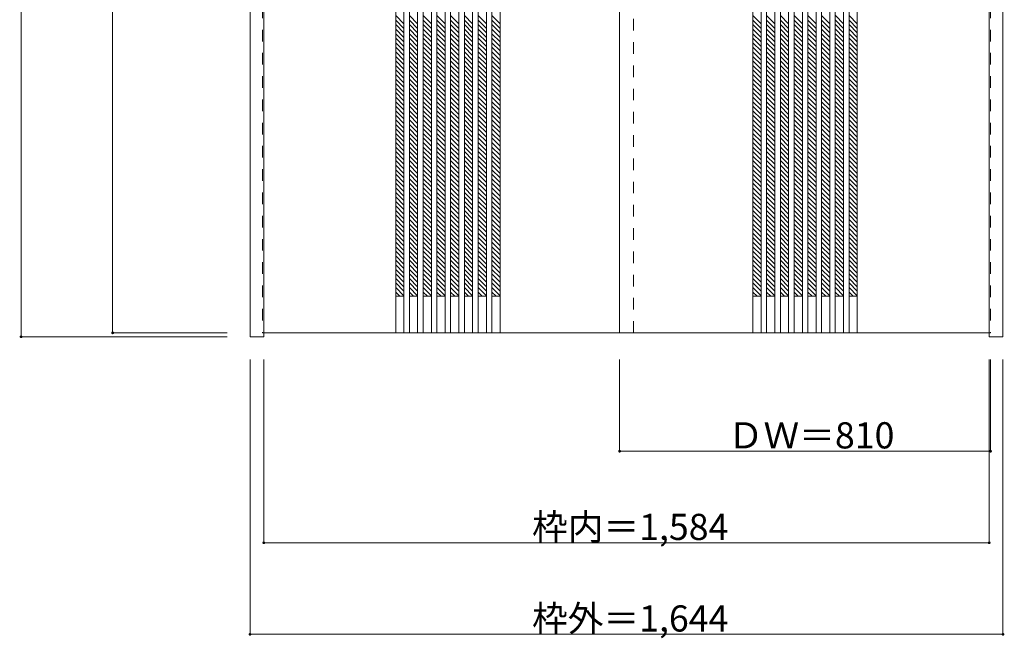
# Model space of a CAD drawing. Units: millimetres. Extents: x -1425 to 803, y -1604 to 1094.
# Drawn here: x -1347 to 803, y -1604 to -252 of the extents above; entities that cross this region are included whole.
import ezdxf

# ---------------------------------------------------------------- set-up
doc = ezdxf.new("R2010")
doc.units = ezdxf.units.MM
doc.header["$LTSCALE"] = 30
doc.linetypes.add('JWW_DASHED1', pattern=[1.693333, 0.846667, -0.846667])
doc.layers.add('0-0', color=7, linetype='Continuous')
doc.layers.add('寸法', color=7, linetype='Continuous')

msp = doc.modelspace()

# ---------------------------------------------------------------- linework, layer by layer
at = {"layer": '0-0', "color": 92, "linetype": 'Continuous', "lineweight": 13}
for p, q in [((-844.1, -944.8), (-844.1, 1090.7)), ((-814.1, -944.8), (-814.1, 1090.7)), ((769.9, -935.7), (769.9, 1090.7)), ((799.9, -944.8), (799.9, 1090.7)), ((-526.1, 1046.7), (-526.1, -936.3)), ((-508.1, 1046.7), (-508.1, -936.3)), ((-496.1, 1046.7), (-496.1, -936.3)), ((-478.1, 1046.7), (-478.1, -936.3)), ((-466.1, 1046.7), (-466.1, -936.3)), ((-448.1, 1046.7), (-448.1, -936.3)), ((-436.1, 1046.7), (-436.1, -936.3)), ((-418.1, 1046.7), (-418.1, -936.3)), ((-406.1, 1046.7), (-406.1, -936.3)), ((-388.1, 1046.7), (-388.1, -936.3)), ((-376.1, 1046.7), (-376.1, -936.3)), ((-358.1, 1046.7), (-358.1, -936.3)), ((-346.1, 1046.7), (-346.1, -936.3)), ((-328.1, 1046.7), (-328.1, -936.3)), ((-316.1, 1046.7), (-316.1, -936.3)), ((-298.1, 1046.7), (-298.1, -936.3)), ((-37.1, -936.3), (-37.1, 1046.7)), ((253.9, 1046.7), (253.9, -936.3)), ((271.9, 1046.7), (271.9, -936.3)), ((283.9, 1046.7), (283.9, -936.3)), ((301.9, 1046.7), (301.9, -936.3)), ((313.9, 1046.7), (313.9, -936.3)), ((331.9, 1046.7), (331.9, -936.3)), ((343.9, 1046.7), (343.9, -936.3)), ((361.9, 1046.7), (361.9, -936.3)), ((373.9, 1046.7), (373.9, -936.3)), ((391.9, 1046.7), (391.9, -936.3)), ((403.9, 1046.7), (403.9, -936.3)), ((421.9, 1046.7), (421.9, -936.3)), ((433.9, 1046.7), (433.9, -936.3)), ((451.9, 1046.7), (451.9, -936.3)), ((463.9, 1046.7), (463.9, -936.3)), ((481.9, 1046.7), (481.9, -936.3)), ((-814.1, -944.8), (-844.1, -944.8)), ((-814.1, -936.3), (769.9, -936.3)), ((769.9, -936.1), (769.9, -935.7)), ((769.9, -944.8), (769.9, -936.1)), ((799.9, -944.8), (769.9, -944.8))]:
    msp.add_line(p, q, dxfattribs=at)
at = {"layer": '0-0', "color": 120, "linetype": 'JWW_DASHED1', "lineweight": 5}
for p, q in [((-817.1, 1046.7), (-817.1, -936.3)), ((-7.1, -936.3), (-7.1, 1046.7)), ((772.9, 1046.7), (772.9, -936.3)), ((-508.1, -261.2), (-526.1, -243.2)), ((-508.1, -271.1), (-526.1, -253.1)), ((-478.1, -261.2), (-496.1, -243.2)), ((-478.1, -271.1), (-496.1, -253.1)), ((-448.1, -261.2), (-466.1, -243.2)), ((-448.1, -271.1), (-466.1, -253.1)), ((-418.1, -261.2), (-436.1, -243.2)), ((-418.1, -271.1), (-436.1, -253.1)), ((-388.1, -261.2), (-406.1, -243.2)), ((-388.1, -271.1), (-406.1, -253.1)), ((-358.1, -261.2), (-376.1, -243.2)), ((-358.1, -271.1), (-376.1, -253.1)), ((-328.1, -261.2), (-346.1, -243.2)), ((-328.1, -271.1), (-346.1, -253.1)), ((-298.1, -261.2), (-316.1, -243.2)), ((-298.1, -271.1), (-316.1, -253.1)), ((271.9, -261.2), (253.9, -243.2)), ((271.9, -271.1), (253.9, -253.1)), ((301.9, -261.2), (283.9, -243.2)), ((301.9, -271.1), (283.9, -253.1)), ((331.9, -261.2), (313.9, -243.2)), ((331.9, -271.1), (313.9, -253.1)), ((361.9, -261.2), (343.9, -243.2)), ((361.9, -271.1), (343.9, -253.1)), ((391.9, -261.2), (373.9, -243.2)), ((391.9, -271.1), (373.9, -253.1)), ((421.9, -261.2), (403.9, -243.2)), ((421.9, -271.1), (403.9, -253.1)), ((451.9, -261.2), (433.9, -243.2)), ((451.9, -271.1), (433.9, -253.1)), ((481.9, -261.2), (463.9, -243.2)), ((481.9, -271.1), (463.9, -253.1)), ((-508.1, -281), (-526.1, -263)), ((-508.1, -290.9), (-526.1, -272.9)), ((-478.1, -281), (-496.1, -263)), ((-478.1, -290.9), (-496.1, -272.9)), ((-448.1, -281), (-466.1, -263)), ((-448.1, -290.9), (-466.1, -272.9)), ((-418.1, -281), (-436.1, -263)), ((-418.1, -290.9), (-436.1, -272.9)), ((-388.1, -281), (-406.1, -263)), ((-388.1, -290.9), (-406.1, -272.9)), ((-358.1, -281), (-376.1, -263)), ((-358.1, -290.9), (-376.1, -272.9)), ((-328.1, -281), (-346.1, -263)), ((-328.1, -290.9), (-346.1, -272.9)), ((-298.1, -281), (-316.1, -263)), ((-298.1, -290.9), (-316.1, -272.9)), ((271.9, -281), (253.9, -263)), ((271.9, -290.9), (253.9, -272.9)), ((301.9, -281), (283.9, -263)), ((301.9, -290.9), (283.9, -272.9)), ((331.9, -281), (313.9, -263)), ((331.9, -290.9), (313.9, -272.9)), ((361.9, -281), (343.9, -263)), ((361.9, -290.9), (343.9, -272.9)), ((391.9, -281), (373.9, -263)), ((391.9, -290.9), (373.9, -272.9)), ((421.9, -281), (403.9, -263)), ((421.9, -290.9), (403.9, -272.9)), ((451.9, -281), (433.9, -263)), ((451.9, -290.9), (433.9, -272.9)), ((481.9, -281), (463.9, -263)), ((481.9, -290.9), (463.9, -272.9)), ((-508.1, -300.8), (-526.1, -282.8)), ((-508.1, -310.7), (-526.1, -292.7)), ((-478.1, -300.8), (-496.1, -282.8)), ((-478.1, -310.7), (-496.1, -292.7)), ((-448.1, -300.8), (-466.1, -282.8)), ((-448.1, -310.7), (-466.1, -292.7)), ((-418.1, -300.8), (-436.1, -282.8)), ((-418.1, -310.7), (-436.1, -292.7)), ((-388.1, -300.8), (-406.1, -282.8)), ((-388.1, -310.7), (-406.1, -292.7)), ((-358.1, -300.8), (-376.1, -282.8)), ((-358.1, -310.7), (-376.1, -292.7)), ((-328.1, -300.8), (-346.1, -282.8)), ((-328.1, -310.7), (-346.1, -292.7)), ((-298.1, -300.8), (-316.1, -282.8)), ((-298.1, -310.7), (-316.1, -292.7)), ((271.9, -300.8), (253.9, -282.8)), ((271.9, -310.7), (253.9, -292.7)), ((301.9, -300.8), (283.9, -282.8)), ((301.9, -310.7), (283.9, -292.7)), ((331.9, -300.8), (313.9, -282.8)), ((331.9, -310.7), (313.9, -292.7)), ((361.9, -300.8), (343.9, -282.8)), ((361.9, -310.7), (343.9, -292.7)), ((391.9, -300.8), (373.9, -282.8)), ((391.9, -310.7), (373.9, -292.7)), ((421.9, -300.8), (403.9, -282.8)), ((421.9, -310.7), (403.9, -292.7)), ((451.9, -300.8), (433.9, -282.8)), ((451.9, -310.7), (433.9, -292.7)), ((481.9, -300.8), (463.9, -282.8)), ((481.9, -310.7), (463.9, -292.7)), ((-508.1, -320.6), (-526.1, -302.6)), ((-508.1, -330.5), (-526.1, -312.5)), ((-508.1, -340.4), (-526.1, -322.4)), ((-478.1, -320.6), (-496.1, -302.6)), ((-478.1, -330.5), (-496.1, -312.5)), ((-478.1, -340.4), (-496.1, -322.4)), ((-448.1, -320.6), (-466.1, -302.6)), ((-448.1, -330.5), (-466.1, -312.5)), ((-448.1, -340.4), (-466.1, -322.4)), ((-418.1, -320.6), (-436.1, -302.6)), ((-418.1, -330.5), (-436.1, -312.5)), ((-418.1, -340.4), (-436.1, -322.4)), ((-388.1, -320.6), (-406.1, -302.6)), ((-388.1, -330.5), (-406.1, -312.5)), ((-388.1, -340.4), (-406.1, -322.4)), ((-358.1, -320.6), (-376.1, -302.6)), ((-358.1, -330.5), (-376.1, -312.5)), ((-358.1, -340.4), (-376.1, -322.4)), ((-328.1, -320.6), (-346.1, -302.6)), ((-328.1, -330.5), (-346.1, -312.5)), ((-328.1, -340.4), (-346.1, -322.4)), ((-298.1, -320.6), (-316.1, -302.6)), ((-298.1, -330.5), (-316.1, -312.5)), ((-298.1, -340.4), (-316.1, -322.4)), ((271.9, -320.6), (253.9, -302.6)), ((271.9, -330.5), (253.9, -312.5)), ((271.9, -340.4), (253.9, -322.4)), ((301.9, -320.6), (283.9, -302.6)), ((301.9, -330.5), (283.9, -312.5)), ((301.9, -340.4), (283.9, -322.4)), ((331.9, -320.6), (313.9, -302.6)), ((331.9, -330.5), (313.9, -312.5)), ((331.9, -340.4), (313.9, -322.4)), ((361.9, -320.6), (343.9, -302.6)), ((361.9, -330.5), (343.9, -312.5)), ((361.9, -340.4), (343.9, -322.4)), ((391.9, -320.6), (373.9, -302.6)), ((391.9, -330.5), (373.9, -312.5)), ((391.9, -340.4), (373.9, -322.4)), ((421.9, -320.6), (403.9, -302.6)), ((421.9, -330.5), (403.9, -312.5)), ((421.9, -340.4), (403.9, -322.4)), ((451.9, -320.6), (433.9, -302.6)), ((451.9, -330.5), (433.9, -312.5)), ((451.9, -340.4), (433.9, -322.4)), ((481.9, -320.6), (463.9, -302.6)), ((481.9, -330.5), (463.9, -312.5)), ((481.9, -340.4), (463.9, -322.4)), ((-508.1, -350.3), (-526.1, -332.3)), ((-508.1, -360.2), (-526.1, -342.2)), ((-478.1, -350.3), (-496.1, -332.3)), ((-478.1, -360.2), (-496.1, -342.2)), ((-448.1, -350.3), (-466.1, -332.3)), ((-448.1, -360.2), (-466.1, -342.2)), ((-418.1, -350.3), (-436.1, -332.3)), ((-418.1, -360.2), (-436.1, -342.2)), ((-388.1, -350.3), (-406.1, -332.3)), ((-388.1, -360.2), (-406.1, -342.2)), ((-358.1, -350.3), (-376.1, -332.3)), ((-358.1, -360.2), (-376.1, -342.2)), ((-328.1, -350.3), (-346.1, -332.3)), ((-328.1, -360.2), (-346.1, -342.2)), ((-298.1, -350.3), (-316.1, -332.3)), ((-298.1, -360.2), (-316.1, -342.2)), ((271.9, -350.3), (253.9, -332.3)), ((271.9, -360.2), (253.9, -342.2)), ((301.9, -350.3), (283.9, -332.3)), ((301.9, -360.2), (283.9, -342.2)), ((331.9, -350.3), (313.9, -332.3)), ((331.9, -360.2), (313.9, -342.2)), ((361.9, -350.3), (343.9, -332.3)), ((361.9, -360.2), (343.9, -342.2)), ((391.9, -350.3), (373.9, -332.3)), ((391.9, -360.2), (373.9, -342.2)), ((421.9, -350.3), (403.9, -332.3)), ((421.9, -360.2), (403.9, -342.2)), ((451.9, -350.3), (433.9, -332.3)), ((451.9, -360.2), (433.9, -342.2)), ((481.9, -350.3), (463.9, -332.3)), ((481.9, -360.2), (463.9, -342.2)), ((-508.1, -370.1), (-526.1, -352.1)), ((-508.1, -380), (-526.1, -362)), ((-478.1, -370.1), (-496.1, -352.1)), ((-478.1, -380), (-496.1, -362)), ((-448.1, -370.1), (-466.1, -352.1)), ((-448.1, -380), (-466.1, -362)), ((-418.1, -370.1), (-436.1, -352.1)), ((-418.1, -380), (-436.1, -362)), ((-388.1, -370.1), (-406.1, -352.1)), ((-388.1, -380), (-406.1, -362)), ((-358.1, -370.1), (-376.1, -352.1)), ((-358.1, -380), (-376.1, -362)), ((-328.1, -370.1), (-346.1, -352.1)), ((-328.1, -380), (-346.1, -362)), ((-298.1, -370.1), (-316.1, -352.1)), ((-298.1, -380), (-316.1, -362)), ((271.9, -370.1), (253.9, -352.1)), ((271.9, -380), (253.9, -362)), ((301.9, -370.1), (283.9, -352.1)), ((301.9, -380), (283.9, -362)), ((331.9, -370.1), (313.9, -352.1)), ((331.9, -380), (313.9, -362)), ((361.9, -370.1), (343.9, -352.1)), ((361.9, -380), (343.9, -362)), ((391.9, -370.1), (373.9, -352.1)), ((391.9, -380), (373.9, -362)), ((421.9, -370.1), (403.9, -352.1)), ((421.9, -380), (403.9, -362)), ((451.9, -370.1), (433.9, -352.1)), ((451.9, -380), (433.9, -362)), ((481.9, -370.1), (463.9, -352.1)), ((481.9, -380), (463.9, -362)), ((-508.1, -389.9), (-526.1, -371.9)), ((-508.1, -399.8), (-526.1, -381.8)), ((-478.1, -389.9), (-496.1, -371.9)), ((-478.1, -399.8), (-496.1, -381.8)), ((-448.1, -389.9), (-466.1, -371.9)), ((-448.1, -399.8), (-466.1, -381.8)), ((-418.1, -389.9), (-436.1, -371.9)), ((-418.1, -399.8), (-436.1, -381.8)), ((-388.1, -389.9), (-406.1, -371.9)), ((-388.1, -399.8), (-406.1, -381.8)), ((-358.1, -389.9), (-376.1, -371.9)), ((-358.1, -399.8), (-376.1, -381.8)), ((-328.1, -389.9), (-346.1, -371.9)), ((-328.1, -399.8), (-346.1, -381.8)), ((-298.1, -389.9), (-316.1, -371.9)), ((-298.1, -399.8), (-316.1, -381.8)), ((271.9, -389.9), (253.9, -371.9)), ((271.9, -399.8), (253.9, -381.8)), ((301.9, -389.9), (283.9, -371.9)), ((301.9, -399.8), (283.9, -381.8)), ((331.9, -389.9), (313.9, -371.9)), ((331.9, -399.8), (313.9, -381.8)), ((361.9, -389.9), (343.9, -371.9)), ((361.9, -399.8), (343.9, -381.8)), ((391.9, -389.9), (373.9, -371.9)), ((391.9, -399.8), (373.9, -381.8)), ((421.9, -389.9), (403.9, -371.9)), ((421.9, -399.8), (403.9, -381.8)), ((451.9, -389.9), (433.9, -371.9)), ((451.9, -399.8), (433.9, -381.8)), ((481.9, -389.9), (463.9, -371.9)), ((481.9, -399.8), (463.9, -381.8)), ((-508.1, -409.7), (-526.1, -391.7)), ((-508.1, -419.6), (-526.1, -401.6)), ((-478.1, -409.7), (-496.1, -391.7)), ((-478.1, -419.6), (-496.1, -401.6)), ((-448.1, -409.7), (-466.1, -391.7)), ((-448.1, -419.6), (-466.1, -401.6)), ((-418.1, -409.7), (-436.1, -391.7)), ((-418.1, -419.6), (-436.1, -401.6)), ((-388.1, -409.7), (-406.1, -391.7)), ((-388.1, -419.6), (-406.1, -401.6)), ((-358.1, -409.7), (-376.1, -391.7)), ((-358.1, -419.6), (-376.1, -401.6)), ((-328.1, -409.7), (-346.1, -391.7)), ((-328.1, -419.6), (-346.1, -401.6)), ((-298.1, -409.7), (-316.1, -391.7)), ((-298.1, -419.6), (-316.1, -401.6)), ((271.9, -409.7), (253.9, -391.7)), ((271.9, -419.6), (253.9, -401.6)), ((301.9, -409.7), (283.9, -391.7)), ((301.9, -419.6), (283.9, -401.6)), ((331.9, -409.7), (313.9, -391.7)), ((331.9, -419.6), (313.9, -401.6)), ((361.9, -409.7), (343.9, -391.7)), ((361.9, -419.6), (343.9, -401.6)), ((391.9, -409.7), (373.9, -391.7)), ((391.9, -419.6), (373.9, -401.6)), ((421.9, -409.7), (403.9, -391.7)), ((421.9, -419.6), (403.9, -401.6)), ((451.9, -409.7), (433.9, -391.7)), ((451.9, -419.6), (433.9, -401.6)), ((481.9, -409.7), (463.9, -391.7)), ((481.9, -419.6), (463.9, -401.6)), ((-508.1, -429.5), (-526.1, -411.5)), ((-508.1, -439.4), (-526.1, -421.4)), ((-478.1, -429.5), (-496.1, -411.5)), ((-478.1, -439.4), (-496.1, -421.4)), ((-448.1, -429.5), (-466.1, -411.5)), ((-448.1, -439.4), (-466.1, -421.4)), ((-418.1, -429.5), (-436.1, -411.5)), ((-418.1, -439.4), (-436.1, -421.4)), ((-388.1, -429.5), (-406.1, -411.5)), ((-388.1, -439.4), (-406.1, -421.4)), ((-358.1, -429.5), (-376.1, -411.5)), ((-358.1, -439.4), (-376.1, -421.4)), ((-328.1, -429.5), (-346.1, -411.5)), ((-328.1, -439.4), (-346.1, -421.4)), ((-298.1, -429.5), (-316.1, -411.5)), ((-298.1, -439.4), (-316.1, -421.4)), ((271.9, -429.5), (253.9, -411.5)), ((271.9, -439.4), (253.9, -421.4)), ((301.9, -429.5), (283.9, -411.5)), ((301.9, -439.4), (283.9, -421.4)), ((331.9, -429.5), (313.9, -411.5)), ((331.9, -439.4), (313.9, -421.4)), ((361.9, -429.5), (343.9, -411.5)), ((361.9, -439.4), (343.9, -421.4)), ((391.9, -429.5), (373.9, -411.5)), ((391.9, -439.4), (373.9, -421.4)), ((421.9, -429.5), (403.9, -411.5)), ((421.9, -439.4), (403.9, -421.4)), ((451.9, -429.5), (433.9, -411.5)), ((451.9, -439.4), (433.9, -421.4)), ((481.9, -429.5), (463.9, -411.5)), ((481.9, -439.4), (463.9, -421.4)), ((-508.1, -449.3), (-526.1, -431.3)), ((-508.1, -459.2), (-526.1, -441.2)), ((-508.1, -469.1), (-526.1, -451.1)), ((-478.1, -449.3), (-496.1, -431.3)), ((-478.1, -459.2), (-496.1, -441.2)), ((-478.1, -469.1), (-496.1, -451.1)), ((-448.1, -449.3), (-466.1, -431.3)), ((-448.1, -459.2), (-466.1, -441.2)), ((-448.1, -469.1), (-466.1, -451.1)), ((-418.1, -449.3), (-436.1, -431.3)), ((-418.1, -459.2), (-436.1, -441.2)), ((-418.1, -469.1), (-436.1, -451.1)), ((-388.1, -449.3), (-406.1, -431.3)), ((-388.1, -459.2), (-406.1, -441.2)), ((-388.1, -469.1), (-406.1, -451.1)), ((-358.1, -449.3), (-376.1, -431.3)), ((-358.1, -459.2), (-376.1, -441.2)), ((-358.1, -469.1), (-376.1, -451.1)), ((-328.1, -449.3), (-346.1, -431.3)), ((-328.1, -459.2), (-346.1, -441.2)), ((-328.1, -469.1), (-346.1, -451.1)), ((-298.1, -449.3), (-316.1, -431.3)), ((-298.1, -459.2), (-316.1, -441.2)), ((-298.1, -469.1), (-316.1, -451.1)), ((271.9, -449.3), (253.9, -431.3)), ((271.9, -459.2), (253.9, -441.2)), ((271.9, -469.1), (253.9, -451.1)), ((301.9, -449.3), (283.9, -431.3)), ((301.9, -459.2), (283.9, -441.2)), ((301.9, -469.1), (283.9, -451.1)), ((331.9, -449.3), (313.9, -431.3)), ((331.9, -459.2), (313.9, -441.2)), ((331.9, -469.1), (313.9, -451.1)), ((361.9, -449.3), (343.9, -431.3)), ((361.9, -459.2), (343.9, -441.2)), ((361.9, -469.1), (343.9, -451.1)), ((391.9, -449.3), (373.9, -431.3)), ((391.9, -459.2), (373.9, -441.2)), ((391.9, -469.1), (373.9, -451.1)), ((421.9, -449.3), (403.9, -431.3)), ((421.9, -459.2), (403.9, -441.2)), ((421.9, -469.1), (403.9, -451.1)), ((451.9, -449.3), (433.9, -431.3)), ((451.9, -459.2), (433.9, -441.2)), ((451.9, -469.1), (433.9, -451.1)), ((481.9, -449.3), (463.9, -431.3)), ((481.9, -459.2), (463.9, -441.2)), ((481.9, -469.1), (463.9, -451.1)), ((-508.1, -479), (-526.1, -461)), ((-508.1, -488.9), (-526.1, -470.9)), ((-478.1, -479), (-496.1, -461)), ((-478.1, -488.9), (-496.1, -470.9)), ((-448.1, -479), (-466.1, -461)), ((-448.1, -488.9), (-466.1, -470.9)), ((-418.1, -479), (-436.1, -461)), ((-418.1, -488.9), (-436.1, -470.9)), ((-388.1, -479), (-406.1, -461)), ((-388.1, -488.9), (-406.1, -470.9)), ((-358.1, -479), (-376.1, -461)), ((-358.1, -488.9), (-376.1, -470.9)), ((-328.1, -479), (-346.1, -461)), ((-328.1, -488.9), (-346.1, -470.9)), ((-298.1, -479), (-316.1, -461)), ((-298.1, -488.9), (-316.1, -470.9)), ((271.9, -479), (253.9, -461)), ((271.9, -488.9), (253.9, -470.9)), ((301.9, -479), (283.9, -461)), ((301.9, -488.9), (283.9, -470.9)), ((331.9, -479), (313.9, -461)), ((331.9, -488.9), (313.9, -470.9)), ((361.9, -479), (343.9, -461)), ((361.9, -488.9), (343.9, -470.9)), ((391.9, -479), (373.9, -461)), ((391.9, -488.9), (373.9, -470.9)), ((421.9, -479), (403.9, -461)), ((421.9, -488.9), (403.9, -470.9)), ((451.9, -479), (433.9, -461)), ((451.9, -488.9), (433.9, -470.9)), ((481.9, -479), (463.9, -461)), ((481.9, -488.9), (463.9, -470.9)), ((-508.1, -498.8), (-526.1, -480.8)), ((-508.1, -508.7), (-526.1, -490.7)), ((-478.1, -498.8), (-496.1, -480.8)), ((-478.1, -508.7), (-496.1, -490.7)), ((-448.1, -498.8), (-466.1, -480.8)), ((-448.1, -508.7), (-466.1, -490.7)), ((-418.1, -498.8), (-436.1, -480.8)), ((-418.1, -508.7), (-436.1, -490.7)), ((-388.1, -498.8), (-406.1, -480.8)), ((-388.1, -508.7), (-406.1, -490.7)), ((-358.1, -498.8), (-376.1, -480.8)), ((-358.1, -508.7), (-376.1, -490.7)), ((-328.1, -498.8), (-346.1, -480.8)), ((-328.1, -508.7), (-346.1, -490.7)), ((-298.1, -498.8), (-316.1, -480.8)), ((-298.1, -508.7), (-316.1, -490.7)), ((271.9, -498.8), (253.9, -480.8)), ((271.9, -508.7), (253.9, -490.7)), ((301.9, -498.8), (283.9, -480.8)), ((301.9, -508.7), (283.9, -490.7)), ((331.9, -498.8), (313.9, -480.8)), ((331.9, -508.7), (313.9, -490.7)), ((361.9, -498.8), (343.9, -480.8)), ((361.9, -508.7), (343.9, -490.7)), ((391.9, -498.8), (373.9, -480.8)), ((391.9, -508.7), (373.9, -490.7)), ((421.9, -498.8), (403.9, -480.8)), ((421.9, -508.7), (403.9, -490.7)), ((451.9, -498.8), (433.9, -480.8)), ((451.9, -508.7), (433.9, -490.7)), ((481.9, -498.8), (463.9, -480.8)), ((481.9, -508.7), (463.9, -490.7)), ((-508.1, -518.6), (-526.1, -500.6)), ((-508.1, -528.5), (-526.1, -510.5)), ((-478.1, -518.6), (-496.1, -500.6)), ((-478.1, -528.5), (-496.1, -510.5)), ((-448.1, -518.6), (-466.1, -500.6)), ((-448.1, -528.5), (-466.1, -510.5)), ((-418.1, -518.6), (-436.1, -500.6)), ((-418.1, -528.5), (-436.1, -510.5)), ((-388.1, -518.6), (-406.1, -500.6)), ((-388.1, -528.5), (-406.1, -510.5)), ((-358.1, -518.6), (-376.1, -500.6)), ((-358.1, -528.5), (-376.1, -510.5)), ((-328.1, -518.6), (-346.1, -500.6)), ((-328.1, -528.5), (-346.1, -510.5)), ((-298.1, -518.6), (-316.1, -500.6)), ((-298.1, -528.5), (-316.1, -510.5)), ((271.9, -518.6), (253.9, -500.6)), ((271.9, -528.5), (253.9, -510.5)), ((301.9, -518.6), (283.9, -500.6)), ((301.9, -528.5), (283.9, -510.5)), ((331.9, -518.6), (313.9, -500.6)), ((331.9, -528.5), (313.9, -510.5)), ((361.9, -518.6), (343.9, -500.6)), ((361.9, -528.5), (343.9, -510.5)), ((391.9, -518.6), (373.9, -500.6)), ((391.9, -528.5), (373.9, -510.5)), ((421.9, -518.6), (403.9, -500.6)), ((421.9, -528.5), (403.9, -510.5)), ((451.9, -518.6), (433.9, -500.6)), ((451.9, -528.5), (433.9, -510.5)), ((481.9, -518.6), (463.9, -500.6)), ((481.9, -528.5), (463.9, -510.5)), ((-508.1, -538.4), (-526.1, -520.4)), ((-508.1, -548.3), (-526.1, -530.3)), ((-478.1, -538.4), (-496.1, -520.4)), ((-478.1, -548.3), (-496.1, -530.3)), ((-448.1, -538.4), (-466.1, -520.4)), ((-448.1, -548.3), (-466.1, -530.3)), ((-418.1, -538.4), (-436.1, -520.4)), ((-418.1, -548.3), (-436.1, -530.3)), ((-388.1, -538.4), (-406.1, -520.4)), ((-388.1, -548.3), (-406.1, -530.3)), ((-358.1, -538.4), (-376.1, -520.4)), ((-358.1, -548.3), (-376.1, -530.3)), ((-328.1, -538.4), (-346.1, -520.4)), ((-328.1, -548.3), (-346.1, -530.3)), ((-298.1, -538.4), (-316.1, -520.4)), ((-298.1, -548.3), (-316.1, -530.3)), ((271.9, -538.4), (253.9, -520.4)), ((271.9, -548.3), (253.9, -530.3)), ((301.9, -538.4), (283.9, -520.4)), ((301.9, -548.3), (283.9, -530.3)), ((331.9, -538.4), (313.9, -520.4)), ((331.9, -548.3), (313.9, -530.3)), ((361.9, -538.4), (343.9, -520.4)), ((361.9, -548.3), (343.9, -530.3)), ((391.9, -538.4), (373.9, -520.4)), ((391.9, -548.3), (373.9, -530.3)), ((421.9, -538.4), (403.9, -520.4)), ((421.9, -548.3), (403.9, -530.3)), ((451.9, -538.4), (433.9, -520.4)), ((451.9, -548.3), (433.9, -530.3)), ((481.9, -538.4), (463.9, -520.4)), ((481.9, -548.3), (463.9, -530.3)), ((-508.1, -558.2), (-526.1, -540.2)), ((-508.1, -568.1), (-526.1, -550.1)), ((-478.1, -558.2), (-496.1, -540.2)), ((-478.1, -568.1), (-496.1, -550.1)), ((-448.1, -558.2), (-466.1, -540.2)), ((-448.1, -568.1), (-466.1, -550.1)), ((-418.1, -558.2), (-436.1, -540.2)), ((-418.1, -568.1), (-436.1, -550.1)), ((-388.1, -558.2), (-406.1, -540.2)), ((-388.1, -568.1), (-406.1, -550.1)), ((-358.1, -558.2), (-376.1, -540.2)), ((-358.1, -568.1), (-376.1, -550.1)), ((-328.1, -558.2), (-346.1, -540.2)), ((-328.1, -568.1), (-346.1, -550.1)), ((-298.1, -558.2), (-316.1, -540.2)), ((-298.1, -568.1), (-316.1, -550.1)), ((271.9, -558.2), (253.9, -540.2)), ((271.9, -568.1), (253.9, -550.1)), ((301.9, -558.2), (283.9, -540.2)), ((301.9, -568.1), (283.9, -550.1)), ((331.9, -558.2), (313.9, -540.2)), ((331.9, -568.1), (313.9, -550.1)), ((361.9, -558.2), (343.9, -540.2)), ((361.9, -568.1), (343.9, -550.1)), ((391.9, -558.2), (373.9, -540.2)), ((391.9, -568.1), (373.9, -550.1)), ((421.9, -558.2), (403.9, -540.2)), ((421.9, -568.1), (403.9, -550.1)), ((451.9, -558.2), (433.9, -540.2)), ((451.9, -568.1), (433.9, -550.1)), ((481.9, -558.2), (463.9, -540.2)), ((481.9, -568.1), (463.9, -550.1)), ((-508.1, -578), (-526.1, -560)), ((-508.1, -587.9), (-526.1, -569.9)), ((-508.1, -597.8), (-526.1, -579.8)), ((-478.1, -578), (-496.1, -560)), ((-478.1, -587.9), (-496.1, -569.9)), ((-478.1, -597.8), (-496.1, -579.8)), ((-448.1, -578), (-466.1, -560)), ((-448.1, -587.9), (-466.1, -569.9)), ((-448.1, -597.8), (-466.1, -579.8)), ((-418.1, -578), (-436.1, -560)), ((-418.1, -587.9), (-436.1, -569.9)), ((-418.1, -597.8), (-436.1, -579.8)), ((-388.1, -578), (-406.1, -560)), ((-388.1, -587.9), (-406.1, -569.9)), ((-388.1, -597.8), (-406.1, -579.8)), ((-358.1, -578), (-376.1, -560)), ((-358.1, -587.9), (-376.1, -569.9)), ((-358.1, -597.8), (-376.1, -579.8)), ((-328.1, -578), (-346.1, -560)), ((-328.1, -587.9), (-346.1, -569.9)), ((-328.1, -597.8), (-346.1, -579.8)), ((-298.1, -578), (-316.1, -560)), ((-298.1, -587.9), (-316.1, -569.9)), ((-298.1, -597.8), (-316.1, -579.8)), ((271.9, -578), (253.9, -560)), ((271.9, -587.9), (253.9, -569.9)), ((271.9, -597.8), (253.9, -579.8)), ((301.9, -578), (283.9, -560)), ((301.9, -587.9), (283.9, -569.9)), ((301.9, -597.8), (283.9, -579.8)), ((331.9, -578), (313.9, -560)), ((331.9, -587.9), (313.9, -569.9)), ((331.9, -597.8), (313.9, -579.8)), ((361.9, -578), (343.9, -560)), ((361.9, -587.9), (343.9, -569.9)), ((361.9, -597.8), (343.9, -579.8)), ((391.9, -578), (373.9, -560)), ((391.9, -587.9), (373.9, -569.9)), ((391.9, -597.8), (373.9, -579.8)), ((421.9, -578), (403.9, -560)), ((421.9, -587.9), (403.9, -569.9)), ((421.9, -597.8), (403.9, -579.8)), ((451.9, -578), (433.9, -560)), ((451.9, -587.9), (433.9, -569.9)), ((451.9, -597.8), (433.9, -579.8)), ((481.9, -578), (463.9, -560)), ((481.9, -587.9), (463.9, -569.9)), ((481.9, -597.8), (463.9, -579.8)), ((-508.1, -607.7), (-526.1, -589.7)), ((-508.1, -617.6), (-526.1, -599.6)), ((-478.1, -607.7), (-496.1, -589.7)), ((-478.1, -617.6), (-496.1, -599.6)), ((-448.1, -607.7), (-466.1, -589.7)), ((-448.1, -617.6), (-466.1, -599.6)), ((-418.1, -607.7), (-436.1, -589.7)), ((-418.1, -617.6), (-436.1, -599.6)), ((-388.1, -607.7), (-406.1, -589.7)), ((-388.1, -617.6), (-406.1, -599.6)), ((-358.1, -607.7), (-376.1, -589.7)), ((-358.1, -617.6), (-376.1, -599.6)), ((-328.1, -607.7), (-346.1, -589.7)), ((-328.1, -617.6), (-346.1, -599.6)), ((-298.1, -607.7), (-316.1, -589.7)), ((-298.1, -617.6), (-316.1, -599.6)), ((271.9, -607.7), (253.9, -589.7)), ((271.9, -617.6), (253.9, -599.6)), ((301.9, -607.7), (283.9, -589.7)), ((301.9, -617.6), (283.9, -599.6)), ((331.9, -607.7), (313.9, -589.7)), ((331.9, -617.6), (313.9, -599.6)), ((361.9, -607.7), (343.9, -589.7)), ((361.9, -617.6), (343.9, -599.6)), ((391.9, -607.7), (373.9, -589.7)), ((391.9, -617.6), (373.9, -599.6)), ((421.9, -607.7), (403.9, -589.7)), ((421.9, -617.6), (403.9, -599.6)), ((451.9, -607.7), (433.9, -589.7)), ((451.9, -617.6), (433.9, -599.6)), ((481.9, -607.7), (463.9, -589.7)), ((481.9, -617.6), (463.9, -599.6)), ((-508.1, -627.5), (-526.1, -609.5)), ((-508.1, -637.4), (-526.1, -619.4)), ((-478.1, -627.5), (-496.1, -609.5)), ((-478.1, -637.4), (-496.1, -619.4)), ((-448.1, -627.5), (-466.1, -609.5)), ((-448.1, -637.4), (-466.1, -619.4)), ((-418.1, -627.5), (-436.1, -609.5)), ((-418.1, -637.4), (-436.1, -619.4)), ((-388.1, -627.5), (-406.1, -609.5)), ((-388.1, -637.4), (-406.1, -619.4)), ((-358.1, -627.5), (-376.1, -609.5)), ((-358.1, -637.4), (-376.1, -619.4)), ((-328.1, -627.5), (-346.1, -609.5)), ((-328.1, -637.4), (-346.1, -619.4)), ((-298.1, -627.5), (-316.1, -609.5)), ((-298.1, -637.4), (-316.1, -619.4)), ((271.9, -627.5), (253.9, -609.5)), ((271.9, -637.4), (253.9, -619.4)), ((301.9, -627.5), (283.9, -609.5)), ((301.9, -637.4), (283.9, -619.4)), ((331.9, -627.5), (313.9, -609.5)), ((331.9, -637.4), (313.9, -619.4)), ((361.9, -627.5), (343.9, -609.5)), ((361.9, -637.4), (343.9, -619.4)), ((391.9, -627.5), (373.9, -609.5)), ((391.9, -637.4), (373.9, -619.4)), ((421.9, -627.5), (403.9, -609.5)), ((421.9, -637.4), (403.9, -619.4)), ((451.9, -627.5), (433.9, -609.5)), ((451.9, -637.4), (433.9, -619.4)), ((481.9, -627.5), (463.9, -609.5)), ((481.9, -637.4), (463.9, -619.4)), ((-508.1, -647.3), (-526.1, -629.3)), ((-508.1, -657.2), (-526.1, -639.2)), ((-478.1, -647.3), (-496.1, -629.3)), ((-478.1, -657.2), (-496.1, -639.2)), ((-448.1, -647.3), (-466.1, -629.3)), ((-448.1, -657.2), (-466.1, -639.2)), ((-418.1, -647.3), (-436.1, -629.3)), ((-418.1, -657.2), (-436.1, -639.2)), ((-388.1, -647.3), (-406.1, -629.3)), ((-388.1, -657.2), (-406.1, -639.2)), ((-358.1, -647.3), (-376.1, -629.3)), ((-358.1, -657.2), (-376.1, -639.2)), ((-328.1, -647.3), (-346.1, -629.3)), ((-328.1, -657.2), (-346.1, -639.2)), ((-298.1, -647.3), (-316.1, -629.3)), ((-298.1, -657.2), (-316.1, -639.2)), ((271.9, -647.3), (253.9, -629.3)), ((271.9, -657.2), (253.9, -639.2)), ((301.9, -647.3), (283.9, -629.3)), ((301.9, -657.2), (283.9, -639.2)), ((331.9, -647.3), (313.9, -629.3)), ((331.9, -657.2), (313.9, -639.2)), ((361.9, -647.3), (343.9, -629.3)), ((361.9, -657.2), (343.9, -639.2)), ((391.9, -647.3), (373.9, -629.3)), ((391.9, -657.2), (373.9, -639.2)), ((421.9, -647.3), (403.9, -629.3)), ((421.9, -657.2), (403.9, -639.2)), ((451.9, -647.3), (433.9, -629.3)), ((451.9, -657.2), (433.9, -639.2)), ((481.9, -647.3), (463.9, -629.3)), ((481.9, -657.2), (463.9, -639.2)), ((-508.1, -667.1), (-526.1, -649.1)), ((-508.1, -677), (-526.1, -659)), ((-478.1, -667.1), (-496.1, -649.1)), ((-478.1, -677), (-496.1, -659)), ((-448.1, -667.1), (-466.1, -649.1)), ((-448.1, -677), (-466.1, -659)), ((-418.1, -667.1), (-436.1, -649.1)), ((-418.1, -677), (-436.1, -659)), ((-388.1, -667.1), (-406.1, -649.1)), ((-388.1, -677), (-406.1, -659)), ((-358.1, -667.1), (-376.1, -649.1)), ((-358.1, -677), (-376.1, -659)), ((-328.1, -667.1), (-346.1, -649.1)), ((-328.1, -677), (-346.1, -659)), ((-298.1, -667.1), (-316.1, -649.1)), ((-298.1, -677), (-316.1, -659)), ((271.9, -667.1), (253.9, -649.1)), ((271.9, -677), (253.9, -659)), ((301.9, -667.1), (283.9, -649.1)), ((301.9, -677), (283.9, -659)), ((331.9, -667.1), (313.9, -649.1)), ((331.9, -677), (313.9, -659)), ((361.9, -667.1), (343.9, -649.1)), ((361.9, -677), (343.9, -659)), ((391.9, -667.1), (373.9, -649.1)), ((391.9, -677), (373.9, -659)), ((421.9, -667.1), (403.9, -649.1)), ((421.9, -677), (403.9, -659)), ((451.9, -667.1), (433.9, -649.1)), ((451.9, -677), (433.9, -659)), ((481.9, -667.1), (463.9, -649.1)), ((481.9, -677), (463.9, -659)), ((-508.1, -686.9), (-526.1, -668.9)), ((-508.1, -696.8), (-526.1, -678.8)), ((-478.1, -686.9), (-496.1, -668.9)), ((-478.1, -696.8), (-496.1, -678.8)), ((-448.1, -686.9), (-466.1, -668.9)), ((-448.1, -696.8), (-466.1, -678.8)), ((-418.1, -686.9), (-436.1, -668.9)), ((-418.1, -696.8), (-436.1, -678.8)), ((-388.1, -686.9), (-406.1, -668.9)), ((-388.1, -696.8), (-406.1, -678.8)), ((-358.1, -686.9), (-376.1, -668.9)), ((-358.1, -696.8), (-376.1, -678.8)), ((-328.1, -686.9), (-346.1, -668.9)), ((-328.1, -696.8), (-346.1, -678.8)), ((-298.1, -686.9), (-316.1, -668.9)), ((-298.1, -696.8), (-316.1, -678.8)), ((271.9, -686.9), (253.9, -668.9)), ((271.9, -696.8), (253.9, -678.8)), ((301.9, -686.9), (283.9, -668.9)), ((301.9, -696.8), (283.9, -678.8)), ((331.9, -686.9), (313.9, -668.9)), ((331.9, -696.8), (313.9, -678.8)), ((361.9, -686.9), (343.9, -668.9)), ((361.9, -696.8), (343.9, -678.8)), ((391.9, -686.9), (373.9, -668.9)), ((391.9, -696.8), (373.9, -678.8)), ((421.9, -686.9), (403.9, -668.9)), ((421.9, -696.8), (403.9, -678.8)), ((451.9, -686.9), (433.9, -668.9)), ((451.9, -696.8), (433.9, -678.8)), ((481.9, -686.9), (463.9, -668.9)), ((481.9, -696.8), (463.9, -678.8)), ((-508.1, -706.7), (-526.1, -688.7)), ((-508.1, -716.6), (-526.1, -698.6)), ((-508.1, -726.5), (-526.1, -708.5)), ((-478.1, -706.7), (-496.1, -688.7)), ((-478.1, -716.6), (-496.1, -698.6)), ((-478.1, -726.5), (-496.1, -708.5)), ((-448.1, -706.7), (-466.1, -688.7)), ((-448.1, -716.6), (-466.1, -698.6)), ((-448.1, -726.5), (-466.1, -708.5)), ((-418.1, -706.7), (-436.1, -688.7)), ((-418.1, -716.6), (-436.1, -698.6)), ((-418.1, -726.5), (-436.1, -708.5)), ((-388.1, -706.7), (-406.1, -688.7)), ((-388.1, -716.6), (-406.1, -698.6)), ((-388.1, -726.5), (-406.1, -708.5)), ((-358.1, -706.7), (-376.1, -688.7)), ((-358.1, -716.6), (-376.1, -698.6)), ((-358.1, -726.5), (-376.1, -708.5)), ((-328.1, -706.7), (-346.1, -688.7)), ((-328.1, -716.6), (-346.1, -698.6)), ((-328.1, -726.5), (-346.1, -708.5)), ((-298.1, -706.7), (-316.1, -688.7)), ((-298.1, -716.6), (-316.1, -698.6)), ((-298.1, -726.5), (-316.1, -708.5)), ((271.9, -706.7), (253.9, -688.7)), ((271.9, -716.6), (253.9, -698.6)), ((271.9, -726.5), (253.9, -708.5)), ((301.9, -706.7), (283.9, -688.7)), ((301.9, -716.6), (283.9, -698.6)), ((301.9, -726.5), (283.9, -708.5)), ((331.9, -706.7), (313.9, -688.7)), ((331.9, -716.6), (313.9, -698.6)), ((331.9, -726.5), (313.9, -708.5)), ((361.9, -706.7), (343.9, -688.7)), ((361.9, -716.6), (343.9, -698.6)), ((361.9, -726.5), (343.9, -708.5)), ((391.9, -706.7), (373.9, -688.7)), ((391.9, -716.6), (373.9, -698.6)), ((391.9, -726.5), (373.9, -708.5)), ((421.9, -706.7), (403.9, -688.7)), ((421.9, -716.6), (403.9, -698.6)), ((421.9, -726.5), (403.9, -708.5)), ((451.9, -706.7), (433.9, -688.7)), ((451.9, -716.6), (433.9, -698.6)), ((451.9, -726.5), (433.9, -708.5)), ((481.9, -706.7), (463.9, -688.7)), ((481.9, -716.6), (463.9, -698.6)), ((481.9, -726.5), (463.9, -708.5)), ((-508.1, -736.4), (-526.1, -718.4)), ((-508.1, -746.3), (-526.1, -728.3)), ((-478.1, -736.4), (-496.1, -718.4)), ((-478.1, -746.3), (-496.1, -728.3)), ((-448.1, -736.4), (-466.1, -718.4)), ((-448.1, -746.3), (-466.1, -728.3)), ((-418.1, -736.4), (-436.1, -718.4)), ((-418.1, -746.3), (-436.1, -728.3)), ((-388.1, -736.4), (-406.1, -718.4)), ((-388.1, -746.3), (-406.1, -728.3)), ((-358.1, -736.4), (-376.1, -718.4)), ((-358.1, -746.3), (-376.1, -728.3)), ((-328.1, -736.4), (-346.1, -718.4)), ((-328.1, -746.3), (-346.1, -728.3)), ((-298.1, -736.4), (-316.1, -718.4)), ((-298.1, -746.3), (-316.1, -728.3)), ((271.9, -736.4), (253.9, -718.4)), ((271.9, -746.3), (253.9, -728.3)), ((301.9, -736.4), (283.9, -718.4)), ((301.9, -746.3), (283.9, -728.3)), ((331.9, -736.4), (313.9, -718.4)), ((331.9, -746.3), (313.9, -728.3)), ((361.9, -736.4), (343.9, -718.4)), ((361.9, -746.3), (343.9, -728.3)), ((391.9, -736.4), (373.9, -718.4)), ((391.9, -746.3), (373.9, -728.3)), ((421.9, -736.4), (403.9, -718.4)), ((421.9, -746.3), (403.9, -728.3)), ((451.9, -736.4), (433.9, -718.4)), ((451.9, -746.3), (433.9, -728.3)), ((481.9, -736.4), (463.9, -718.4)), ((481.9, -746.3), (463.9, -728.3)), ((-508.1, -756.2), (-526.1, -738.2)), ((-508.1, -766.1), (-526.1, -748.1)), ((-478.1, -756.2), (-496.1, -738.2)), ((-478.1, -766.1), (-496.1, -748.1)), ((-448.1, -756.2), (-466.1, -738.2)), ((-448.1, -766.1), (-466.1, -748.1)), ((-418.1, -756.2), (-436.1, -738.2)), ((-418.1, -766.1), (-436.1, -748.1)), ((-388.1, -756.2), (-406.1, -738.2)), ((-388.1, -766.1), (-406.1, -748.1)), ((-358.1, -756.2), (-376.1, -738.2)), ((-358.1, -766.1), (-376.1, -748.1)), ((-328.1, -756.2), (-346.1, -738.2)), ((-328.1, -766.1), (-346.1, -748.1)), ((-298.1, -756.2), (-316.1, -738.2)), ((-298.1, -766.1), (-316.1, -748.1)), ((271.9, -756.2), (253.9, -738.2)), ((271.9, -766.1), (253.9, -748.1)), ((301.9, -756.2), (283.9, -738.2)), ((301.9, -766.1), (283.9, -748.1)), ((331.9, -756.2), (313.9, -738.2)), ((331.9, -766.1), (313.9, -748.1)), ((361.9, -756.2), (343.9, -738.2)), ((361.9, -766.1), (343.9, -748.1)), ((391.9, -756.2), (373.9, -738.2)), ((391.9, -766.1), (373.9, -748.1)), ((421.9, -756.2), (403.9, -738.2)), ((421.9, -766.1), (403.9, -748.1)), ((451.9, -756.2), (433.9, -738.2)), ((451.9, -766.1), (433.9, -748.1)), ((481.9, -756.2), (463.9, -738.2)), ((481.9, -766.1), (463.9, -748.1)), ((-508.1, -776), (-526.1, -758)), ((-508.1, -785.9), (-526.1, -767.9)), ((-478.1, -776), (-496.1, -758)), ((-478.1, -785.9), (-496.1, -767.9)), ((-448.1, -776), (-466.1, -758)), ((-448.1, -785.9), (-466.1, -767.9)), ((-418.1, -776), (-436.1, -758)), ((-418.1, -785.9), (-436.1, -767.9)), ((-388.1, -776), (-406.1, -758)), ((-388.1, -785.9), (-406.1, -767.9)), ((-358.1, -776), (-376.1, -758)), ((-358.1, -785.9), (-376.1, -767.9)), ((-328.1, -776), (-346.1, -758)), ((-328.1, -785.9), (-346.1, -767.9)), ((-298.1, -776), (-316.1, -758)), ((-298.1, -785.9), (-316.1, -767.9)), ((271.9, -776), (253.9, -758)), ((271.9, -785.9), (253.9, -767.9)), ((301.9, -776), (283.9, -758)), ((301.9, -785.9), (283.9, -767.9)), ((331.9, -776), (313.9, -758)), ((331.9, -785.9), (313.9, -767.9)), ((361.9, -776), (343.9, -758)), ((361.9, -785.9), (343.9, -767.9)), ((391.9, -776), (373.9, -758)), ((391.9, -785.9), (373.9, -767.9)), ((421.9, -776), (403.9, -758)), ((421.9, -785.9), (403.9, -767.9)), ((451.9, -776), (433.9, -758)), ((451.9, -785.9), (433.9, -767.9)), ((481.9, -776), (463.9, -758)), ((481.9, -785.9), (463.9, -767.9)), ((-508.1, -795.8), (-526.1, -777.8)), ((-508.1, -805.7), (-526.1, -787.7)), ((-478.1, -795.8), (-496.1, -777.8)), ((-478.1, -805.7), (-496.1, -787.7)), ((-448.1, -795.8), (-466.1, -777.8)), ((-448.1, -805.7), (-466.1, -787.7)), ((-418.1, -795.8), (-436.1, -777.8)), ((-418.1, -805.7), (-436.1, -787.7)), ((-388.1, -795.8), (-406.1, -777.8)), ((-388.1, -805.7), (-406.1, -787.7)), ((-358.1, -795.8), (-376.1, -777.8)), ((-358.1, -805.7), (-376.1, -787.7)), ((-328.1, -795.8), (-346.1, -777.8)), ((-328.1, -805.7), (-346.1, -787.7)), ((-298.1, -795.8), (-316.1, -777.8)), ((-298.1, -805.7), (-316.1, -787.7)), ((271.9, -795.8), (253.9, -777.8)), ((271.9, -805.7), (253.9, -787.7)), ((301.9, -795.8), (283.9, -777.8)), ((301.9, -805.7), (283.9, -787.7)), ((331.9, -795.8), (313.9, -777.8)), ((331.9, -805.7), (313.9, -787.7)), ((361.9, -795.8), (343.9, -777.8)), ((361.9, -805.7), (343.9, -787.7)), ((391.9, -795.8), (373.9, -777.8)), ((391.9, -805.7), (373.9, -787.7)), ((421.9, -795.8), (403.9, -777.8)), ((421.9, -805.7), (403.9, -787.7)), ((451.9, -795.8), (433.9, -777.8)), ((451.9, -805.7), (433.9, -787.7)), ((481.9, -795.8), (463.9, -777.8)), ((481.9, -805.7), (463.9, -787.7)), ((-508.1, -815.6), (-526.1, -797.6)), ((-508.1, -825.5), (-526.1, -807.5)), ((-478.1, -815.6), (-496.1, -797.6)), ((-478.1, -825.5), (-496.1, -807.5)), ((-448.1, -815.6), (-466.1, -797.6)), ((-448.1, -825.5), (-466.1, -807.5)), ((-418.1, -815.6), (-436.1, -797.6)), ((-418.1, -825.5), (-436.1, -807.5)), ((-388.1, -815.6), (-406.1, -797.6)), ((-388.1, -825.5), (-406.1, -807.5)), ((-358.1, -815.6), (-376.1, -797.6)), ((-358.1, -825.5), (-376.1, -807.5)), ((-328.1, -815.6), (-346.1, -797.6)), ((-328.1, -825.5), (-346.1, -807.5)), ((-298.1, -815.6), (-316.1, -797.6)), ((-298.1, -825.5), (-316.1, -807.5)), ((271.9, -815.6), (253.9, -797.6)), ((271.9, -825.5), (253.9, -807.5)), ((301.9, -815.6), (283.9, -797.6)), ((301.9, -825.5), (283.9, -807.5)), ((331.9, -815.6), (313.9, -797.6)), ((331.9, -825.5), (313.9, -807.5)), ((361.9, -815.6), (343.9, -797.6)), ((361.9, -825.5), (343.9, -807.5)), ((391.9, -815.6), (373.9, -797.6)), ((391.9, -825.5), (373.9, -807.5)), ((421.9, -815.6), (403.9, -797.6)), ((421.9, -825.5), (403.9, -807.5)), ((451.9, -815.6), (433.9, -797.6)), ((451.9, -825.5), (433.9, -807.5)), ((481.9, -815.6), (463.9, -797.6)), ((481.9, -825.5), (463.9, -807.5)), ((-508.1, -835.4), (-526.1, -817.4)), ((-508.1, -845.3), (-526.1, -827.3)), ((-508.1, -855.2), (-526.1, -837.2)), ((-478.1, -835.4), (-496.1, -817.4)), ((-478.1, -845.3), (-496.1, -827.3)), ((-478.1, -855.2), (-496.1, -837.2)), ((-448.1, -835.4), (-466.1, -817.4)), ((-448.1, -845.3), (-466.1, -827.3)), ((-448.1, -855.2), (-466.1, -837.2)), ((-418.1, -835.4), (-436.1, -817.4)), ((-418.1, -845.3), (-436.1, -827.3)), ((-418.1, -855.2), (-436.1, -837.2)), ((-388.1, -835.4), (-406.1, -817.4)), ((-388.1, -845.3), (-406.1, -827.3)), ((-388.1, -855.2), (-406.1, -837.2)), ((-358.1, -835.4), (-376.1, -817.4)), ((-358.1, -845.3), (-376.1, -827.3)), ((-358.1, -855.2), (-376.1, -837.2)), ((-328.1, -835.4), (-346.1, -817.4)), ((-328.1, -845.3), (-346.1, -827.3)), ((-328.1, -855.2), (-346.1, -837.2)), ((-298.1, -835.4), (-316.1, -817.4)), ((-298.1, -845.3), (-316.1, -827.3)), ((-298.1, -855.2), (-316.1, -837.2)), ((271.9, -835.4), (253.9, -817.4)), ((271.9, -845.3), (253.9, -827.3)), ((271.9, -855.2), (253.9, -837.2)), ((301.9, -835.4), (283.9, -817.4)), ((301.9, -845.3), (283.9, -827.3)), ((301.9, -855.2), (283.9, -837.2)), ((331.9, -835.4), (313.9, -817.4)), ((331.9, -845.3), (313.9, -827.3)), ((331.9, -855.2), (313.9, -837.2)), ((361.9, -835.4), (343.9, -817.4)), ((361.9, -845.3), (343.9, -827.3)), ((361.9, -855.2), (343.9, -837.2)), ((391.9, -835.4), (373.9, -817.4)), ((391.9, -845.3), (373.9, -827.3)), ((391.9, -855.2), (373.9, -837.2)), ((421.9, -835.4), (403.9, -817.4)), ((421.9, -845.3), (403.9, -827.3)), ((421.9, -855.2), (403.9, -837.2)), ((451.9, -835.4), (433.9, -817.4)), ((451.9, -845.3), (433.9, -827.3)), ((451.9, -855.2), (433.9, -837.2)), ((481.9, -835.4), (463.9, -817.4)), ((481.9, -845.3), (463.9, -827.3)), ((481.9, -855.2), (463.9, -837.2)), ((-516.9, -856.3), (-526.1, -847.1)), ((-486.9, -856.3), (-496.1, -847.1)), ((-456.9, -856.3), (-466.1, -847.1)), ((-426.9, -856.3), (-436.1, -847.1)), ((-396.9, -856.3), (-406.1, -847.1)), ((-366.9, -856.3), (-376.1, -847.1)), ((-336.9, -856.3), (-346.1, -847.1)), ((-306.9, -856.3), (-316.1, -847.1)), ((263.1, -856.3), (253.9, -847.1)), ((293.1, -856.3), (283.9, -847.1)), ((323.1, -856.3), (313.9, -847.1)), ((353.1, -856.3), (343.9, -847.1)), ((383.1, -856.3), (373.9, -847.1)), ((413.1, -856.3), (403.9, -847.1)), ((443.1, -856.3), (433.9, -847.1)), ((473.1, -856.3), (463.9, -847.1)), ((-817.1, -936.3), (-814.1, -936.3)), ((772.9, -936.3), (769.9, -936.3))]:
    msp.add_line(p, q, dxfattribs=at)
at = {"layer": '0-0', "color": 7, "linetype": 'Continuous', "lineweight": 9}
for p, q in [((-508.1, -856.3), (-526.1, -856.3)), ((-478.1, -856.3), (-496.1, -856.3)), ((-448.1, -856.3), (-466.1, -856.3)), ((-418.1, -856.3), (-436.1, -856.3)), ((-388.1, -856.3), (-406.1, -856.3)), ((-358.1, -856.3), (-376.1, -856.3)), ((-328.1, -856.3), (-346.1, -856.3)), ((-298.1, -856.3), (-316.1, -856.3)), ((271.9, -856.3), (253.9, -856.3)), ((301.9, -856.3), (283.9, -856.3)), ((331.9, -856.3), (313.9, -856.3)), ((361.9, -856.3), (343.9, -856.3)), ((391.9, -856.3), (373.9, -856.3)), ((421.9, -856.3), (403.9, -856.3)), ((451.9, -856.3), (433.9, -856.3)), ((481.9, -856.3), (463.9, -856.3))]:
    msp.add_line(p, q, dxfattribs=at)
at = {"layer": '寸法', "color": 120, "linetype": 'Continuous', "lineweight": 5}
for p, q in [((-1344.1, 1090.7), (-1344.1, -944.8)), ((-1144.1, 1046.7), (-1144.1, -936.3)), ((-1344.1, -944.8), (-894.1, -944.8)), ((-1144.1, -936.3), (-894.1, -936.3)), ((-844.1, -1594.8), (-844.1, -994.8)), ((-814.1, -1394.8), (-814.1, -994.8)), ((-37.1, -1194.8), (-37.1, -994.8)), ((769.9, -1394.8), (769.9, -994.8)), ((772.9, -1194.8), (772.9, -994.8)), ((799.9, -1594.8), (799.9, -994.8)), ((-37.1, -1194.8), (772.9, -1194.8)), ((-814.1, -1394.8), (769.9, -1394.8)), ((-844.1, -1594.8), (799.9, -1594.8))]:
    msp.add_line(p, q, dxfattribs=at)
at = {"layer": '寸法', "color": 7, "linetype": 'Continuous', "lineweight": 9, "const_width": 3}
for points in [[(-1342.6, -944.8, 0.414214), (-1344.1, -943.3, 0.414214), (-1345.6, -944.8, 0.414214), (-1344.1, -946.3, 0.414214)], [(-1142.6, -936.3, 0.414214), (-1144.1, -934.8, 0.414214), (-1145.6, -936.3, 0.414214), (-1144.1, -937.8, 0.414214)], [(-35.6, -1194.8, 0.414214), (-37.1, -1193.3, 0.414214), (-38.6, -1194.8, 0.414214), (-37.1, -1196.3, 0.414214)], [(774.4, -1194.8, 0.414214), (772.9, -1193.3, 0.414214), (771.4, -1194.8, 0.414214), (772.9, -1196.3, 0.414214)], [(-812.6, -1394.8, 0.414214), (-814.1, -1393.3, 0.414214), (-815.6, -1394.8, 0.414214), (-814.1, -1396.3, 0.414214)], [(771.4, -1394.8, 0.414214), (769.9, -1393.3, 0.414214), (768.4, -1394.8, 0.414214), (769.9, -1396.3, 0.414214)], [(-842.6, -1594.8, 0.414214), (-844.1, -1593.3, 0.414214), (-845.6, -1594.8, 0.414214), (-844.1, -1596.3, 0.414214)], [(801.4, -1594.8, 0.414214), (799.9, -1593.3, 0.414214), (798.4, -1594.8, 0.414214), (799.9, -1596.3, 0.414214)]]:
    msp.add_lwpolyline(points, format="xyb", close=True, dxfattribs=at)

# ---------------------------------------------------------------- texts
at = {"layer": '寸法', "color": 7, "linetype": 'Continuous', "lineweight": 211, "char_height": 57.15, "attachment_point": 7}
for s, insert, width in [('{\\fＭＳ ゴシック|b0|i0|c128|p49;ＤＷ＝810}', (199.2, -1188.7), 337.5), ('{\\fＭＳ ゴシック|b0|i0|c128|p49;枠内＝1,584}', (-228.3, -1388.7), 412.5), ('{\\fＭＳ ゴシック|b0|i0|c128|p49;枠外＝1,644}', (-228.3, -1588.7), 412.5)]:
    msp.add_mtext(s, dxfattribs=dict(at, insert=insert, width=width))

doc.saveas('drawing.dxf')
